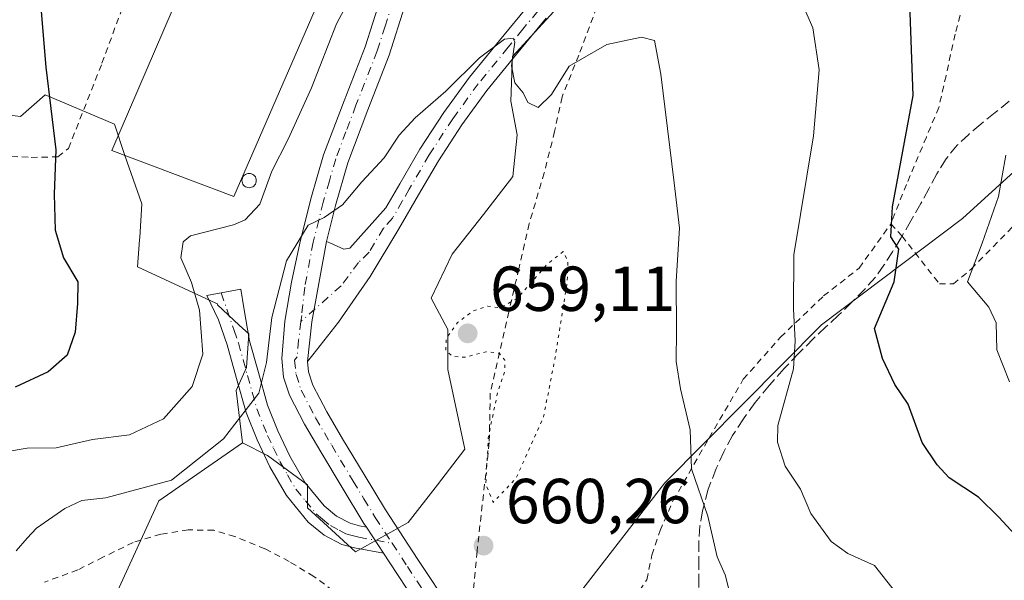
# Model space of a CAD drawing. Units: metres. Extents: x 589968 to 593404, y 4761403 to 4763770.
# Drawn here: x 592966 to 593122, y 4762758 to 4762846 of the extents above; entities that cross this region are included whole.
import ezdxf

# ---------------------------------------------------------------- set-up
doc = ezdxf.new("R2010")
doc.units = ezdxf.units.M
doc.header["$MEASUREMENT"] = 0
for name, pattern in [('DGN Style 2', [1.6480167562047852, 0.988810053722871, -0.6592067024819142]), ('DGN Style 3', [2.307223458686699, 1.648016756204785, -0.6592067024819142]), ('DGN Style 4', [2.6384748266838614, 1.318413404963828, -0.6592067024819142, 0.001648016756204785, -0.6592067024819142]), ('DGN Style 5', [1.1536117293433497, 0.4944050268614355, -0.6592067024819142])]:
    doc.linetypes.add(name, pattern=pattern)
for name, color, linetype, lineweight in [('Alambrada', 7, 'DGN Style 2', 0), ('Arbolado forestal CxS', 92, 'Continuous', 0), ('Camino Cxs', 7, 'Continuous', 0), ('Camino eje', 30, 'DGN Style 4', 13), ('Curva de nivel maestra', 30, 'Continuous', 30), ('Curva de nivel normal', 30, 'Continuous', 0), ('Curva de nivel normal depresión', 30, 'DGN Style 5', 0), ('Edificación industrial Cxs', 135, 'Continuous', 13), ('Pastizal CxS', 92, 'Continuous', 0), ('Pista no pavimentada Cxs', 111, 'Continuous', 0), ('Pista no pavimentada eje', 91, 'DGN Style 4', 0), ('Prado CxS', 92, 'Continuous', 0), ('Punto de cota en terreno', 7, 'Continuous', 0), ('Rótulo de punto de cota en terreno', 7, 'Continuous', 0), ('Senda', 7, 'DGN Style 3', 0), ('Silo Cxs', 1, 'Continuous', 0), ('Vegetación y arbolados urbanos CxS', 151, 'Continuous', 0)]:
    doc.layers.add(name, color=color, linetype=linetype, lineweight=lineweight)
doc.styles.add('Style-Arial', font='txt')

# ---------------------------------------------------------------- blocks, each defined once
blk = doc.blocks.new('5PATER')
at = {"layer": 'Vegetación y arbolados urbanos CxS', "linetype": 'Continuous', "lineweight": 0}
h = blk.add_hatch(color=51, dxfattribs=at)
edge = h.paths.add_edge_path()
edge.add_ellipse((0, 0), major_axis=(-0.1095731443231308, -0.1110710700762829), ratio=0.9994222409660322, start_angle=0, end_angle=360)
blk = doc.blocks.new('*U30')
at = {"layer": 'Camino Cxs', "color": 7, "linetype": 'Continuous', "lineweight": 0}
blk.add_polyline3d([(593049.3701, 4762846.690099999, 665.7170000000042), (593044.6801000005, 4762840.9901, 665.1907999999967), (593040.0201000003, 4762835.2601, 664.8594000000012), (593036.0601000005, 4762829.840100001, 664.2626000000018), (593032.3901000004, 4762824.210100001, 663.9560999999958), (593029.2701000003, 4762818.850099999, 664.2709999999934), (593026.1801000005, 4762813.4901, 664.0773000000045), (593021.6401000004, 4762805.970100001, 664.6407999999938), (593016.6601, 4762798.7501, 664.9055999999982), (593012.6001000004, 4762793.600099999, 664.1322999999975), (593011.7701000003, 4762792.5601, 664.2207000000053), (593012.4351000005, 4762798.8301, 664.8260000000009), (593014.7600999996, 4762811.4901, 667.7483000000066), (593015.2713000001, 4762811.2479, 667.0516000000061), (593016.4501, 4762810.720100001, 665.6101999999955), (593017.5100999996, 4762810.270099999, 664.5022999999928), (593018.4401000004, 4762810.4301, 664.4582999999984), (593024.1300999997, 4762816.800100001, 664.8769999999931), (593026.3101000005, 4762820.5701, 665.3372999999992), (593029.4700999996, 4762826.0001, 664.9263999999966), (593033.2401000002, 4762831.790100001, 664.9965999999986), (593037.3101000005, 4762837.360099999, 666.1227999999974), (593042.0301000001, 4762843.1601, 666.6111999999994), (593046.6901000004, 4762848.8301, 666.967499999999)], dxfattribs=at)

msp = doc.modelspace()

# ---------------------------------------------------------------- linework, layer by layer
at = {"layer": 'Alambrada', "color": 7, "linetype": 'DGN Style 2', "lineweight": 0}
for points in [[(592956.9101, 4762825.270099999, 688.8889999999956), (592968.2301000003, 4762824.7301, 691.1695000000036), (592972.4600999998, 4762824.8101, 686.8441000000021), (592974.1001000004, 4762826.130100001, 682.9382000000041), (592979.3901000004, 4762839.5701, 672.5485999999946), (592985.2701000003, 4762855.5101, 672.3304999999964), (592989.4901000002, 4762867.0101, 671.4759000000049), (592991.6201, 4762873.0001, 673.4951000000001), (592991.7401000002, 4762874.880100001, 675.3748999999953), (592989.2100999998, 4762876.130100001, 675.8157999999967), (592974.3701, 4762880.9901, 679.4340999999986), (592979.5000999998, 4762889.790100001, 690.3081999999995), (592971.9101, 4762891.1801, 689.1064999999944), (592954.6001000004, 4762890.7301, 683.6616000000067), (592939.2301000003, 4762889.7301, 695.2102000000014), (592926.9801000003, 4762887.200099999, 701.0663000000059), (592922.2100999998, 4762884.7301, 701.929099999994), (592917.7301000003, 4762881.4301, 703.559500000003), (592911.8201000001, 4762872.840100001, 694.838699999993)], [(593120.1201, 4762880.9101, 684.073000000004), (593120.7500999998, 4762880.3201, 685.091499999995), (593121.4600999998, 4762876.4301, 688.4688000000025), (593121.0301000001, 4762872.890100001, 688.4070000000065), (593119.8201000001, 4762868.100099999, 688.3803000000044), (593118.5201000003, 4762862.540100001, 686.8013999999966), (593116.7001, 4762855.0801, 681.468200000003), (593113.7801000001, 4762844.1501, 681.0329999999958), (593112.3601000002, 4762837.590100001, 684.4563999999956), (593111.2100999998, 4762832.590100001, 686.9229999999952), (593109.2600999996, 4762827.9301, 687.8338999999978), (593106.1300999997, 4762820.470100001, 688.664499999999), (593103.6601, 4762814.270099999, 682.7565000000031)], [(593103.6601, 4762814.270099999, 682.7565000000031), (593105.4200999998, 4762812.3301, 679.1306999999942), (593111.3000999996, 4762804.8101, 679.9510000000009), (593113.5301000001, 4762804.8201, 680.7173999999941), (593116.3000999996, 4762807.120100001, 681.7666999999929), (593123.1001000004, 4762814.0601, 684.8022000000057), (593132.2801000001, 4762824.050100001, 691.854800000001), (593141.7701000003, 4762832.4101, 694.9897000000057), (593156.1201, 4762842.9101, 696.8821000000025), (593171.0301000001, 4762852.300100001, 696.7424000000028), (593185.2301000003, 4762861.1801, 703.8592999999966), (593190.5100999996, 4762865.640100001, 703.1610999999976), (593195.8101000005, 4762870.670100001, 706.3861000000034)], [(593057.3501000004, 4762848.390100001, 665.8396000000066), (593054.5100999996, 4762840.860099999, 664.809500000003), (593051.8701, 4762834.2601, 663.9109000000026), (593050.6801000005, 4762828.800100001, 662.9110999999976), (593049.0701000001, 4762822.300100001, 661.6493999999948), (593046.6901000004, 4762814.300100001, 661.0191000000051), (593045.0500999996, 4762807.1601, 660.3438000000025), (593043.4801000003, 4762800.4001, 659.8730000000069), (593040.5500999996, 4762787.5701, 659.5862999999954), (593040.4001000002, 4762779.790100001, 660.0363000000071), (593038.4801000003, 4762762.6501, 660.3840999999958), (593037.6401000004, 4762753.520099999, 659.6864999999962)], [(593064.1201, 4762756.5001, 665.0310000000027), (593065.2301000003, 4762758.170100001, 664.8773999999976), (593066.0201000003, 4762762.0601, 664.511599999998), (593067.3000999996, 4762765.9101, 665.1309000000037), (593069.3701, 4762770.630100001, 665.4392999999982), (593075.0301000001, 4762780.5101, 666.9465999999958), (593080.4200999998, 4762789.7601, 669.9939000000013), (593086.2801000001, 4762796.4001, 671.1763999999966), (593093.0701000001, 4762802.890100001, 674.7651000000042), (593098.6700999998, 4762807.290100001, 679.8022000000057), (593103.6001000004, 4762814.140100001, 682.570000000007), (593103.6601, 4762814.270099999, 682.7565000000031)], [(593015.7801000001, 4762756.460100001, 664.382500000007), (593012.7801000001, 4762758.690099999, 664.898199999996), (593008.8901000004, 4762761.040100001, 663.6892999999982), (593005.0500999996, 4762763.050100001, 663.132500000007), (593000.3300999999, 4762764.970100001, 663.3266000000004), (592997.0000999998, 4762765.970100001, 663.909599999999), (592992.9801000003, 4762766.020099999, 666.9554000000062), (592988.6601, 4762765.360099999, 675.5954999999958), (592984.3000999996, 4762764.050100001, 675.6518000000069), (592979.5500999996, 4762761.710100001, 667.547200000001), (592975.5800999999, 4762759.710100001, 668.9612999999954), (592970.3201000001, 4762757.790100001, 679.0439999999944)]]:
    msp.add_polyline3d(points, dxfattribs=at)
at = {"layer": 'Arbolado forestal CxS', "color": 92, "linetype": 'Continuous', "lineweight": 0}
for points in [[(592955.3611000003, 4762832.760299999, 679.734700000001), (592957.7355000004, 4762832.2501, 679.2461999999941), (592966.5702999998, 4762831.168500001, 677.1490000000049), (592970.4574999996, 4762834.580499999, 675.8726000000024), (592981.3613, 4762829.956499999, 673.2764000000025), (592983.0119000003, 4762825.0001, 672.7170999999944), (592985.6536999998, 4762817.402100001, 670.9976000000024), (592985.3476999998, 4762812.102499999, 670.8784000000014), (592985.3256999999, 4762811.7213, 670.8764999999985), (592984.9943000004, 4762807.489700001, 670.8478000000032), (592997.3145000003, 4762801.731100001, 669.3821000000025), (592997.5401, 4762801.702099999, 669.3086999999941), (592997.5771000005, 4762801.513699999, 669.312300000005), (593001.0153000001, 4762798.304500001, 668.0997999999963), (593001.5515000002, 4762797.804099999, 667.8176999999996), (593002.5005000001, 4762796.918099999, 667.277700000006), (593002.1725000005, 4762791.634299999, 666.820000000007), (593000.5219000002, 4762788.001300001, 667.3083000000044), (593001.5088999998, 4762779.739900001, 665.2897999999988)], [(592957.7355000004, 4762832.2501, 679.2461999999941), (592966.5702999998, 4762831.168500001, 677.1490000000049), (592970.4574999996, 4762834.580499999, 675.8726000000024), (592981.3613, 4762829.956499999, 673.2764000000025), (592983.0119000003, 4762825.0001, 672.7170999999944), (592985.6536999998, 4762817.402100001, 670.9976000000024), (592985.3476999998, 4762812.102499999, 670.8784000000014), (592985.3256999999, 4762811.7213, 670.8764999999985), (592984.9943000004, 4762807.489700001, 670.8478000000032), (592997.3145000003, 4762801.731100001, 669.3821000000025), (592997.5401, 4762801.702099999, 669.3086999999941), (592997.5771000005, 4762801.513699999, 669.312300000005), (593001.0153000001, 4762798.304500001, 668.0997999999963), (593001.5515000002, 4762797.804099999, 667.8176999999996), (593002.5005000001, 4762796.918099999, 667.277700000006), (593002.1725000005, 4762791.634299999, 666.820000000007), (593000.5219000002, 4762788.001300001, 667.3083000000044), (593001.5088999998, 4762779.739900001, 665.2897999999988), (592988.3460999997, 4762770.5977, 665.0737999999983), (592978.6941000001, 4762749.4889, 663.1263000000035)], [(593001.5088999998, 4762779.739900001, 665.2897999999988), (592988.3460999997, 4762770.5977, 665.0737999999983), (592978.6941000001, 4762749.4889, 663.1263000000035), (592944.8013000004, 4762756.9783, 666.2691999999952), (592918.3022999996, 4762753.0933, 666.0418000000063), (592908.2030999997, 4762743.670700001, 666.391499999998), (592903.3054999998, 4762732.7937, 666.1208000000044), (592908.7399000004, 4762715.2531, 666.1967000000004), (592909.2865000004, 4762704.330499999, 666.6085000000021)]]:
    msp.add_polyline3d(points, dxfattribs=at)
at = {"layer": 'Camino Cxs', "color": 7, "linetype": 'Continuous', "lineweight": 0, "extrusion": (-0.8650491121139562, 0.04349760121210627, 0.4997979514960509), "elevation": -305482.2776177131, "flags": 128}
msp.add_lwpolyline([(-4786563.801945953, 177042.1395385996), (-4786570.097430619, 177042.8383847269), (-4786582.858217374, 177046.212311768)], dxfattribs=at)
at = {"layer": 'Camino Cxs', "color": 7, "linetype": 'Continuous', "lineweight": 0}
for points in [[(593014.7600999996, 4762811.4901, 667.7483000000066), (593015.2713000001, 4762811.2479, 667.0516000000061), (593016.4501, 4762810.720100001, 665.6101999999955), (593017.5100999996, 4762810.270099999, 664.5022999999928), (593018.4401000004, 4762810.4301, 664.4582999999984), (593024.1300999997, 4762816.800100001, 664.8769999999931), (593026.3101000005, 4762820.5701, 665.3372999999992), (593029.4700999996, 4762826.0001, 664.9263999999966), (593033.2401000002, 4762831.790100001, 664.9965999999986), (593037.3101000005, 4762837.360099999, 666.1227999999974), (593042.0301000001, 4762843.1601, 666.6111999999994), (593046.6901000004, 4762848.8301, 666.967499999999)], [(593049.3701, 4762846.690099999, 665.7170000000042), (593044.6801000005, 4762840.9901, 665.1907999999967), (593040.0201000003, 4762835.2601, 664.8594000000012), (593036.0601000005, 4762829.840100001, 664.2626000000018), (593032.3901000004, 4762824.210100001, 663.9560999999958), (593029.2701000003, 4762818.850099999, 664.2709999999934), (593026.1801000005, 4762813.4901, 664.0773000000045)], [(593026.1801000005, 4762813.4901, 664.0773000000045), (593021.6401000004, 4762805.970100001, 664.6407999999938), (593016.6601, 4762798.7501, 664.9055999999982), (593012.6001000004, 4762793.600099999, 664.1322999999975), (593011.7701000003, 4762792.5601, 664.2207000000053)]]:
    msp.add_polyline3d(points, dxfattribs=at)
at = {"layer": 'Camino eje', "color": 30, "linetype": 'DGN Style 4', "lineweight": 13}
msp.add_polyline3d([(593048.0301000001, 4762847.7601, 666.1763999999966), (593045.6851000005, 4762844.9101, 666.0176000000065), (593043.3551000003, 4762842.075099999, 665.646900000007), (593038.6651, 4762836.3101, 665.4030000000057), (593034.6501000002, 4762830.815099999, 664.5718999999954), (593030.9301000005, 4762825.1051, 664.4187999999995), (593027.7901, 4762819.710100001, 664.5078999999969), (593026.7001, 4762817.825099999, 664.3175000000047), (593025.1551000001, 4762815.145099999, 664.369200000001), (593023.7301000003, 4762813.550100001, 664.2308000000048), (593021.4600999998, 4762809.790100001, 664.3310999999958), (593019.8075000001, 4762808.1601, 664.4189000000042), (593017.0850999998, 4762804.5101, 664.6055000000051), (593010.7374999998, 4762798.871900001, 666.3831999999966)], dxfattribs=at)
at = {"layer": 'Curva de nivel maestra', "color": 30, "linetype": 'Continuous', "lineweight": 30, "elevation": 675, "flags": 128}
for points in [[(592968.9000000004, 4762858.420100001), (592970.54, 4762838.950099999), (592972.1399999997, 4762825.9101), (592971.8799999999, 4762818.9101), (592972.0099999999, 4762813.2401), (592973.3399999999, 4762808.9101), (592975.5899999999, 4762805.110099999), (592975.5499999998, 4762801.720100001), (592975.1799999997, 4762797.200099999), (592973.9000000004, 4762793.5601), (592970.9000000004, 4762790.920100001), (592965.7100000001, 4762788.540100001)], [(593126.4199999999, 4762761.8201), (593120.6500000004, 4762768.050100001), (593117.4500000002, 4762771.1801), (593112.8499999996, 4762774.2401), (593110.9400000004, 4762776.290100001), (593108.5999999996, 4762779.780099999), (593106.4000000004, 4762785.8301), (593104.2800000003, 4762788.940099999), (593102.3200000003, 4762793.040100001), (593101.0800000001, 4762797.780099999), (593104.1900000004, 4762805.140100001), (593104.9199999999, 4762810.2601), (593103.6600000003, 4762812.210100001), (593103.9000000004, 4762816.960100001), (593107.1600000003, 4762834.4901), (593106.5899999999, 4762850.440099999)]]:
    msp.add_lwpolyline(points, dxfattribs=at)
at = {"layer": 'Curva de nivel normal', "color": 30, "linetype": 'Continuous', "lineweight": 0, "flags": 128}
for points, elevation in [([(593087.6100000005, 4762853.82), (593091.3700000001, 4762845.119999999), (593092.3600000005, 4762838.529999999), (593091.4900000002, 4762828.100000001), (593088.3600000005, 4762809.350000001), (593088.2999999998, 4762800.83), (593088.5999999996, 4762795.800000001), (593088.2999999998, 4762791.41), (593085.8799999999, 4762782.460000001), (593085.8200000003, 4762779.850000001), (593087.0099999999, 4762776.07), (593089.4100000003, 4762772.430000001), (593091.04, 4762768.609999999), (593094.2699999996, 4762764.199999999), (593096.8700000001, 4762762.300000001), (593101.1100000005, 4762760.390000001), (593104.4000000004, 4762756.210000001)], 670), ([(592961.04, 4762777.800000001), (592967.6299999999, 4762778.880000001), (592972.1699999999, 4762778.939999999), (592977.9000000004, 4762780.289999999), (592983.7400000002, 4762780.980000001), (592989.0599999996, 4762783.539999999), (592993.5800000001, 4762788.609999999), (592995.2599999999, 4762793.689999999), (592994.7300000006, 4762800.630000001), (592993.4699999997, 4762805.01), (592991.8399999999, 4762808.91), (592992.1699999999, 4762811.42), (592993.3399999999, 4762812.380000001), (593000.0999999996, 4762814.109999999), (593001.9400000004, 4762814.91), (593004.2699999996, 4762817.380000001), (593006.1600000003, 4762822.58), (593008.7400000002, 4762827.58), (593012.4199999999, 4762835.680000001), (593016.3099999996, 4762845.800000001), (593018.3099999996, 4762849.560000001)], 670), ([(593078.2300000006, 4762756.25), (593077.5700000003, 4762758.92), (593076.2999999998, 4762761.76), (593074.8200000003, 4762768.210000001), (593072.2400000002, 4762775.640000001), (593072.04, 4762781.77), (593070.5199999996, 4762788.24), (593069.8200000003, 4762792.57), (593069.9199999999, 4762797.5), (593069.8399999999, 4762805.24), (593070.3700000001, 4762813.58), (593069.5199999996, 4762820.720000001), (593067.4199999999, 4762837.869999999), (593066.4100000003, 4762843.130000001), (593064.4000000004, 4762843.65), (593058.9299999997, 4762842.5), (593053, 4762839.109999999), (593050.1900000004, 4762834.630000001), (593048.0800000001, 4762832.58), (593046.4699999997, 4762833.390000001), (593045.75, 4762834.91), (593044.4299999997, 4762836.480000001), (593043.9000000004, 4762839.140000001), (593044.4199999999, 4762842.91), (593044.1900000004, 4762843.5), (593042.8099999996, 4762843.380000001), (593038.8399999999, 4762840.41), (593033.5700000003, 4762835.189999999), (593028.75, 4762830.960000001), (593026.2000000002, 4762828.210000001), (593023.8600000005, 4762824.640000001), (593020.3499999996, 4762820.859999999), (593017.2599999999, 4762817.24), (593014.3799999999, 4762815.27), (593011.8700000001, 4762814.07), (593008.4600000001, 4762808.439999999), (593006.1299999999, 4762799.5), (593005.2999999998, 4762792.41), (593004.0999999996, 4762787.560000001), (593002.0899999999, 4762784.99), (592998.5499999998, 4762780.350000001), (592990.3600000005, 4762773.869999999), (592980.0199999996, 4762771.050000001), (592976.2000000002, 4762770.67), (592973.5300000003, 4762769.4), (592969.0800000001, 4762766.32), (592967.6100000005, 4762764.730000001), (592965.8899999997, 4762762.710000001)], 665), ([(593122.3600000005, 4762789.369999999), (593120.3600000005, 4762794.41), (593120.25, 4762798.65), (593119.0800000001, 4762801.140000001), (593115.7300000006, 4762805.100000001), (593118.0499999998, 4762811.210000001), (593120.6299999999, 4762818.58), (593121.75, 4762825.100000001)], 680)]:
    msp.add_lwpolyline(points, dxfattribs=dict(at, elevation=elevation))
at = {"layer": 'Curva de nivel normal depresión', "color": 30, "linetype": 'DGN Style 5', "lineweight": 0, "elevation": 660, "flags": 128}
msp.add_lwpolyline([(593052.0599999996, 4762809.9), (593049.5199999996, 4762807.880000001), (593044.8600000005, 4762802.539999999), (593042.1900000004, 4762801.02), (593040.1500000004, 4762801.279999999), (593037.8799999999, 4762800.52), (593035.4199999999, 4762798.720000001), (593033.6100000005, 4762796.15), (593033.5499999998, 4762794.279999999), (593034.6500000004, 4762793.380000001), (593036.5899999999, 4762793.230000001), (593039.8600000005, 4762794.08), (593041.9800000006, 4762793.880000001), (593042.8399999999, 4762792.76), (593042.8300000001, 4762790.92), (593041.7800000003, 4762787.92), (593040.2800000003, 4762780.83), (593039.8499999996, 4762773.279999999), (593041.0099999999, 4762770.359999999), (593044.6600000003, 4762774.199999999), (593048.9500000002, 4762783.84), (593050.75, 4762792.980000001), (593052.6699999999, 4762804.91), (593052.79, 4762808.369999999), (593052.0599999996, 4762809.9)], dxfattribs=at)
at = {"layer": 'Edificación industrial Cxs', "color": 135, "linetype": 'Continuous', "lineweight": 13}
msp.add_polyline3d([(593016.4801000003, 4762856.1801, 673.0512000000017), (593000.1401000004, 4762818.550100001, 674.3141000000032), (592980.9401000004, 4762825.8101, 676.7195000000065), (592997.3101000005, 4762863.9001, 673.5470000000059), (593016.4801000003, 4762856.1801, 673.0512000000017)], dxfattribs=at)
msp.add_3dface([(593016.4801000003, 4762856.1801, 676.7195000000065), (593000.1401000004, 4762818.550100001, 676.7195000000065), (592980.9401000004, 4762825.8101, 676.7195000000065), (592997.3101000005, 4762863.9001, 676.7195000000065)], dxfattribs=at)
at = {"layer": 'Pastizal CxS', "color": 92, "linetype": 'Continuous', "lineweight": 0}
for points in [[(593052.4848999997, 4762753.248299999, 661.2914000000019), (593068.0427000001, 4762773.431100001, 663.5852000000014), (593092.7178999997, 4762798.340100001, 670.624299999996), (593114.9380999999, 4762815.0955, 677.9416999999958), (593149.2412999999, 4762846.2785, 688.3332999999984), (593164.8331000004, 4762852.515900001, 693.1689999999944), (593188.2216999996, 4762875.9023, 698.4517000000051), (593245.5393000003, 4762893.0637, 706.9603000000062), (593260.0691000001, 4762901.9517, 707.5458999999975), (593283.0157000005, 4762906.137499999, 710.1438000000054), (593315.2030999997, 4762913.405300001, 714.5939999999973), (593348.4285000004, 4762926.902899999, 716.5121000000072), (593374.2024999997, 4762937.212099999, 718.4389999999986), (593377.1879000004, 4762718.9189, 709.3834999999963)], [(593260.0691000001, 4762901.9517, 707.5458999999975), (593245.5393000003, 4762893.0637, 706.9603000000062), (593188.2216999996, 4762875.9023, 698.4517000000051), (593164.8331000004, 4762852.515900001, 693.1689999999944), (593149.2412999999, 4762846.2785, 688.3332999999984), (593114.9380999999, 4762815.0955, 677.9416999999958), (593092.7178999997, 4762798.340100001, 670.624299999996), (593068.0427000001, 4762773.431100001, 663.5852000000014), (593052.4848999997, 4762753.248299999, 661.2914000000019)], [(593052.2911, 4762849.6787, 666.2531000000017), (593044.0543000001, 4762840.6227, 665.1757999999973), (593044.0103000002, 4762839.424500001, 664.9526000000042), (593043.7960999999, 4762833.589500001, 664.277900000001), (593044.7874999996, 4762828.3015, 663.6484000000055), (593044.1278999997, 4762821.694700001, 662.6385000000009), (593039.5034999996, 4762815.7477, 663.0576000000001), (593034.5475000005, 4762809.472300001, 663.4375), (593031.2421000004, 4762802.533700001, 663.8987999999954), (593033.8838999998, 4762797.581900001, 661.9703000000009), (593033.8838999998, 4762791.3029, 660.6704999999929), (593036.5296999998, 4762778.748500001, 659.880799999999), (593032.2329000002, 4762773.132900001, 661.249800000005), (593027.6085000001, 4762767.1895, 661.1778000000049), (593019.3507000003, 4762762.560900001, 661.3733999999968), (593011.7528999997, 4762769.4999, 662.6061999999947), (593011.7528999997, 4762773.132900001, 662.8585000000021), (593005.4738999996, 4762777.757300001, 664.1373000000021), (593001.5088999998, 4762779.739900001, 665.2897999999988), (593000.5219000002, 4762788.001300001, 667.3083000000044), (593002.1725000005, 4762791.634299999, 666.820000000007), (593002.5005000001, 4762796.918099999, 667.277700000006), (593001.5515000002, 4762797.804099999, 667.8176999999996), (593001.0153000001, 4762798.304500001, 668.0997999999963), (592997.5771000005, 4762801.513699999, 669.312300000005), (592997.5401, 4762801.702099999, 669.3086999999941), (592997.3145000003, 4762801.731100001, 669.3821000000025), (592984.9943000004, 4762807.489700001, 670.8478000000032), (592985.3256999999, 4762811.7213, 670.8764999999985), (592985.3476999998, 4762812.102499999, 670.8784000000014), (592985.6536999998, 4762817.402100001, 670.9976000000024), (592983.0119000003, 4762825.0001, 672.7170999999944), (592981.3613, 4762829.956499999, 673.2764000000025), (592970.4574999996, 4762834.580499999, 675.8726000000024), (592966.5702999998, 4762831.168500001, 677.1490000000049), (592957.7355000004, 4762832.2501, 679.2461999999941)], [(593001.5088999998, 4762779.739900001, 665.2897999999988), (593005.4738999996, 4762777.757300001, 664.1373000000021), (593011.7528999997, 4762773.132900001, 662.8585000000021), (593011.7528999997, 4762769.4999, 662.6061999999947), (593019.3507000003, 4762762.560900001, 661.3733999999968), (593027.6085000001, 4762767.1895, 661.1778000000049), (593032.2329000002, 4762773.132900001, 661.249800000005), (593036.5296999998, 4762778.748500001, 659.880799999999), (593033.8838999998, 4762791.3029, 660.6704999999929), (593033.8838999998, 4762797.581900001, 661.9703000000009), (593031.2421000004, 4762802.533700001, 663.8987999999954), (593034.5475000005, 4762809.472300001, 663.4375), (593039.5034999996, 4762815.7477, 663.0576000000001), (593044.1278999997, 4762821.694700001, 662.6385000000009), (593044.7874999996, 4762828.3015, 663.6484000000055), (593043.7960999999, 4762833.589500001, 664.277900000001), (593044.0103000002, 4762839.424500001, 664.9526000000042), (593044.0543000001, 4762840.6227, 665.1757999999973), (593052.2911, 4762849.6787, 666.2531000000017)], [(592955.3611000003, 4762832.760299999, 679.734700000001), (592957.7355000004, 4762832.2501, 679.2461999999941), (592966.5702999998, 4762831.168500001, 677.1490000000049), (592970.4574999996, 4762834.580499999, 675.8726000000024), (592981.3613, 4762829.956499999, 673.2764000000025), (592983.0119000003, 4762825.0001, 672.7170999999944), (592985.6536999998, 4762817.402100001, 670.9976000000024), (592985.3476999998, 4762812.102499999, 670.8784000000014), (592985.3256999999, 4762811.7213, 670.8764999999985), (592984.9943000004, 4762807.489700001, 670.8478000000032), (592997.3145000003, 4762801.731100001, 669.3821000000025), (592997.5401, 4762801.702099999, 669.3086999999941), (592997.5771000005, 4762801.513699999, 669.312300000005), (593001.0153000001, 4762798.304500001, 668.0997999999963), (593001.5515000002, 4762797.804099999, 667.8176999999996), (593002.5005000001, 4762796.918099999, 667.277700000006), (593002.1725000005, 4762791.634299999, 666.820000000007), (593000.5219000002, 4762788.001300001, 667.3083000000044), (593001.5088999998, 4762779.739900001, 665.2897999999988)]]:
    msp.add_polyline3d(points, dxfattribs=at)
at = {"layer": 'Pista no pavimentada Cxs', "color": 111, "linetype": 'Continuous', "lineweight": 0, "extrusion": (-0.8650491121139562, 0.04349760121210627, 0.4997979514960509), "elevation": -305482.2776177131, "flags": 128}
msp.add_lwpolyline([(-4786563.801945953, 177042.1395385996), (-4786570.097430619, 177042.8383847269), (-4786582.858217374, 177046.212311768)], dxfattribs=at)
at = {"layer": 'Pista no pavimentada Cxs', "color": 111, "linetype": 'Continuous', "lineweight": 0, "extrusion": (0.02332848040305235, -0.0356339178202686, 0.9990925912561173), "elevation": -155220.5242362716, "flags": 128}
msp.add_lwpolyline([(3104875.153097953, 3656675.488727201), (3104875.153097953, 3656670.572196645)], dxfattribs=at)
msp.add_lwpolyline([(3104875.153097953, 3656675.488727201), (3104875.153097953, 3656670.572196645)], dxfattribs=at)
at = {"layer": 'Pista no pavimentada Cxs', "color": 111, "linetype": 'Continuous', "lineweight": 0}
for points in [[(593031.0401, 4762751.280300001, 660.4829999999929), (593025.8300999999, 4762759.1599, 661.4228000000003), (593023.7406000001, 4762762.350400001, 661.6156000000046), (593021.0500999996, 4762766.460100001, 661.8249999999971), (593020.6601, 4762767.050100001, 661.671100000007), (593017.2401000002, 4762772.690099999, 661.9131999999954), (593013.8601000002, 4762778.350099999, 662.8690999999963), (593011.2901, 4762782.710100001, 663.4388000000035), (593008.9200999998, 4762787.2601, 664.403999999995), (593008.0100999996, 4762790.0801, 664.9633000000031), (593007.7100999998, 4762793.020099999, 665.6089000000065), (593008.2100999998, 4762798.9101, 668.7152999999962), (593009.2500999998, 4762805.0801, 670.793399999995), (593010.5601000005, 4762811.210100001, 673.0181000000011), (593012.3101000005, 4762818.210100001, 673.2997999999934), (593014.3101000005, 4762825.120100001, 672.168399999995), (593017.5401, 4762833.6601, 668.7455999999949), (593020.8701, 4762842.170100001, 669.2474999999977), (593023.2701000003, 4762849.7501, 672.162599999996)], [(593021.0500999996, 4762766.460100001, 661.8249999999971), (593020.6601, 4762767.050100001, 661.671100000007), (593017.2401000002, 4762772.690099999, 661.9131999999954), (593013.8601000002, 4762778.350099999, 662.8690999999963), (593011.2901, 4762782.710100001, 663.4388000000035), (593008.9200999998, 4762787.2601, 664.403999999995), (593008.0100999996, 4762790.0801, 664.9633000000031), (593007.7100999998, 4762793.020099999, 665.6089000000065), (593008.2100999998, 4762798.9101, 668.7152999999962), (593009.2500999998, 4762805.0801, 670.793399999995), (593010.5601000005, 4762811.210100001, 673.0181000000011), (593012.3101000005, 4762818.210100001, 673.2997999999934), (593014.3101000005, 4762825.120100001, 672.168399999995), (593017.5401, 4762833.6601, 668.7455999999949), (593020.8701, 4762842.170100001, 669.2474999999977), (593023.2701000003, 4762849.7501, 672.162599999996)], [(593027.1101000002, 4762848.620100001, 674.840200000006), (593024.6401000004, 4762840.840100001, 668.1165000000037), (593021.2701000003, 4762832.220100001, 667.0483999999997), (593018.1101000002, 4762823.850099999, 666.9284999999945), (593016.1700999998, 4762817.170100001, 667.4478999999993), (593014.7600999996, 4762811.4901, 667.7483000000066), (593012.4351000005, 4762798.8301, 664.8260000000009), (593011.7701000003, 4762792.5601, 664.2207000000053), (593011.9401000004, 4762790.9101, 663.9992000000057), (593012.6201, 4762788.8101, 663.6570000000065), (593014.7901, 4762784.6501, 663.4520000000048), (593017.3000999996, 4762780.390100001, 662.8142999999982), (593020.6700999998, 4762774.7501, 662.152900000001), (593024.0401, 4762769.190099999, 661.444399999993), (593029.1700999998, 4762761.360099999, 660.6913999999961), (593034.4501, 4762753.380100001, 659.743100000007)], [(593027.1101000002, 4762848.620100001, 674.840200000006), (593024.6401000004, 4762840.840100001, 668.1165000000037), (593021.2701000003, 4762832.220100001, 667.0483999999997), (593018.1101000002, 4762823.850099999, 666.9284999999945), (593016.1700999998, 4762817.170100001, 667.4478999999993), (593014.7600999996, 4762811.4901, 667.7483000000066)], [(593023.7406000001, 4762762.350400001, 661.6156000000046), (593019.1700999998, 4762763.1801, 664.9078000000009), (593017.1700999998, 4762763.7401, 665.8383000000031), (593014.3800999997, 4762765.200099999, 664.3638000000064), (593011.8800999997, 4762767.2601, 663.1324000000022), (593008.4501, 4762771.420100001, 663.9572999999946), (593005.8400999998, 4762775.970100001, 665.2296999999963), (593003.8201000001, 4762780.200099999, 667.8680000000022), (593002.1001000004, 4762784.540100001, 670.813599999994), (593000.6001000004, 4762789.870100001, 676.7005999999965), (592999.1201, 4762795.200099999, 680.0074000000022), (592997.7500999998, 4762799.130100001, 678.3966999999975), (592995.9200999998, 4762802.940099999, 674.2127000000038), (593001.2493000003, 4762803.9647, 671.7630999999965), (593001.7401000002, 4762801.020099999, 673.1775000000052), (593002.6501000002, 4762795.8101, 675.2513000000035), (593004.0401, 4762790.8201, 671.5051999999996), (593005.4801000003, 4762785.690099999, 666.9885000000068), (593007.0900999998, 4762781.630100001, 664.7078000000038), (593009.0100999996, 4762777.620100001, 663.670100000003), (593011.3901000004, 4762773.450099999, 663.0323999999965), (593014.4101, 4762769.800100001, 662.4119999999966), (593016.3601000002, 4762768.1801, 662.0969000000041), (593018.4901000002, 4762767.0701, 662.1251000000047), (593019.9700999996, 4762766.6601, 662.0568000000058), (593021.0500999996, 4762766.460100001, 661.8249999999971)], [(593011.7701000003, 4762792.5601, 664.2207000000053), (593011.9401000004, 4762790.9101, 663.9992000000057), (593012.6201, 4762788.8101, 663.6570000000065), (593014.7901, 4762784.6501, 663.4520000000048), (593017.3000999996, 4762780.390100001, 662.8142999999982), (593020.6700999998, 4762774.7501, 662.152900000001), (593024.0401, 4762769.190099999, 661.444399999993), (593029.1700999998, 4762761.360099999, 660.6913999999961), (593034.4501, 4762753.380100001, 659.743100000007), (593039.5601000005, 4762744.5101, 660.3135000000038), (593044.2100999998, 4762735.280099999, 661.6634999999952), (593045.8201000001, 4762731.290100001, 665.2115000000049), (593046.1401000004, 4762730.100099999, 665.4192000000039)], [(593031.0401, 4762751.280300001, 660.4829999999929), (593025.8300999999, 4762759.1599, 661.4228000000003), (593023.7406000001, 4762762.350400001, 661.6156000000046)]]:
    msp.add_polyline3d(points, dxfattribs=at)
msp.add_polyline3d([(593021.0500999996, 4762766.460100001, 661.8249999999971), (593023.7406000001, 4762762.350400001, 661.6156000000046), (593019.1700999998, 4762763.1801, 664.9078000000009), (593017.1700999998, 4762763.7401, 665.8383000000031), (593014.3800999997, 4762765.200099999, 664.3638000000064), (593011.8800999997, 4762767.2601, 663.1324000000022), (593008.4501, 4762771.420100001, 663.9572999999946), (593005.8400999998, 4762775.970100001, 665.2296999999963), (593003.8201000001, 4762780.200099999, 667.8680000000022), (593002.1001000004, 4762784.540100001, 670.813599999994), (593000.6001000004, 4762789.870100001, 676.7005999999965), (592999.1201, 4762795.200099999, 680.0074000000022), (592997.7500999998, 4762799.130100001, 678.3966999999975), (592995.9200999998, 4762802.940099999, 674.2127000000038), (593001.2493000003, 4762803.9647, 671.7630999999965), (593001.7401000002, 4762801.020099999, 673.1775000000052), (593002.6501000002, 4762795.8101, 675.2513000000035), (593004.0401, 4762790.8201, 671.5051999999996), (593005.4801000003, 4762785.690099999, 666.9885000000068), (593007.0900999998, 4762781.630100001, 664.7078000000038), (593009.0100999996, 4762777.620100001, 663.670100000003), (593011.3901000004, 4762773.450099999, 663.0323999999965), (593014.4101, 4762769.800100001, 662.4119999999966), (593016.3601000002, 4762768.1801, 662.0969000000041), (593018.4901000002, 4762767.0701, 662.1251000000047), (593019.9700999996, 4762766.6601, 662.0568000000058)], close=True, dxfattribs=at)
at = {"layer": 'Pista no pavimentada eje', "color": 91, "linetype": 'DGN Style 4', "lineweight": 0}
for points in [[(593025.1901000004, 4762849.1851, 673.4410999999964), (593023.9901000002, 4762845.395099999, 670.3784000000014), (593022.7550999997, 4762841.505100001, 667.886799999993), (593019.4051000001, 4762832.940099999, 667.9137000000047), (593017.8251, 4762828.755100001, 667.407600000006), (593016.2100999998, 4762824.485099999, 668.9811000000045), (593015.2100999998, 4762821.030099999, 670.0917000000045), (593014.2401000002, 4762817.690099999, 670.3405999999959), (593013.5351, 4762814.850099999, 670.5427999999956), (593012.6601, 4762811.350099999, 670.0516000000061), (593011.3283000002, 4762804.2553, 667.679999999993), (593010.8519000001, 4762799.8103, 666.7002999999969), (593010.7374999998, 4762798.871900001, 666.3831999999966)], [(592998.1869000001, 4762803.3759, 672.351800000004), (593000.2001, 4762797.470100001, 678.036500000002), (593000.8850999996, 4762795.505100001, 677.6331999999966), (593001.6250999998, 4762792.840100001, 677.1592999999993), (593002.3201000001, 4762790.345100001, 674.1535000000003), (593003.7901, 4762785.1151, 668.8027000000002), (593005.4550999999, 4762780.915100001, 666.2897999999988), (593006.4151, 4762778.9101, 665.1486000000004), (593007.4250999996, 4762776.795100001, 664.0663999999961), (593008.6151000002, 4762774.710100001, 663.8720999999932), (593009.9200999998, 4762772.4351, 663.511799999993), (593011.4301000005, 4762770.610099999, 663.0154999999941), (593013.1451000003, 4762768.530099999, 662.6983999999939), (593014.1201, 4762767.720100001, 662.5470999999961), (593015.3701, 4762766.690099999, 663.025999999998), (593016.7651000004, 4762765.960100001, 663.5705000000017), (593017.8300999999, 4762765.405099999, 663.9324999999953), (593018.8300999999, 4762765.1251, 663.6389000000054), (593019.8400999998, 4762764.870100001, 663.2195999999967), (593025.1086999997, 4762763.910300001, 661.2376999999979)], [(593010.7374999998, 4762798.871900001, 666.3831999999966), (593010.3749000002, 4762795.900900001, 665.5626000000047), (593010.1551000001, 4762793.3101, 664.9039000000049), (593009.7401000002, 4762792.790100001, 664.8712999999989), (593009.9751000004, 4762790.495100001, 664.4842000000062), (593010.7701000003, 4762788.0351, 664.0041999999958), (593013.0401, 4762783.6801, 663.235400000005), (593015.5800999999, 4762779.370100001, 662.7828000000009), (593018.9550999999, 4762773.720100001, 661.9949999999953), (593020.6401000004, 4762770.940099999, 661.7651999999945), (593022.4474999999, 4762767.9725, 661.2844000000041), (593025.1086999997, 4762763.910300001, 661.2376999999979)], [(593025.1086999997, 4762763.910300001, 661.2376999999979), (593027.5000999998, 4762760.2601, 660.8433999999979), (593032.7451, 4762752.3301, 659.751900000003), (593035.3000999996, 4762747.895099999, 659.9296000000032), (593037.8000999996, 4762743.5601, 660.0804999999964), (593042.3850999996, 4762734.4551, 661.3779000000068), (593043.9200999998, 4762730.6501, 664.4964999999938), (593044.0676999995, 4762729.299100001, 665.0522999999957), (593045.1697000006, 4762724.1647, 660.8874000000069)]]:
    msp.add_polyline3d(points, dxfattribs=at)
at = {"layer": 'Prado CxS', "color": 92, "linetype": 'Continuous', "lineweight": 0}
for points in [[(593249.1637000004, 4763062.116699999, 687.0895000000019), (593254.9086999996, 4763056.945499999, 688.0828000000038), (593268.6964999996, 4763054.647700001, 689.9018999999971), (593293.9757000003, 4763051.774700001, 692.6236999999965), (593297.4227, 4763045.455700001, 692.2890000000043), (593247.4382999997, 4762992.6009, 691.1465999999928), (593223.8838999998, 4762985.705700001, 689.5363999999972), (593218.7131000003, 4762981.684699999, 689.6768000000011), (593220.4360999997, 4762974.789899999, 691.4541000000027), (593228.4798999997, 4762966.7477, 693.3122000000003), (593235.9484999999, 4762961.576099999, 693.9334999999992), (593241.1102999998, 4762937.5963, 698.7547999999952), (593246.8557000002, 4762929.547499999, 700.6938999999985), (593251.4512999998, 4762927.2489, 701.6923999999999), (593260.0691000001, 4762901.9517, 707.5458999999975), (593245.5393000003, 4762893.0637, 706.9603000000062), (593188.2216999996, 4762875.9023, 698.4517000000051), (593164.8331000004, 4762852.515900001, 693.1689999999944), (593149.2412999999, 4762846.2785, 688.3332999999984), (593114.9380999999, 4762815.0955, 677.9416999999958), (593092.7178999997, 4762798.340100001, 670.624299999996), (593068.0427000001, 4762773.431100001, 663.5852000000014), (593052.4848999997, 4762753.248299999, 661.2914000000019)], [(593260.0691000001, 4762901.9517, 707.5458999999975), (593245.5393000003, 4762893.0637, 706.9603000000062), (593188.2216999996, 4762875.9023, 698.4517000000051), (593164.8331000004, 4762852.515900001, 693.1689999999944), (593149.2412999999, 4762846.2785, 688.3332999999984), (593114.9380999999, 4762815.0955, 677.9416999999958), (593092.7178999997, 4762798.340100001, 670.624299999996), (593068.0427000001, 4762773.431100001, 663.5852000000014), (593052.4848999997, 4762753.248299999, 661.2914000000019)], [(592978.6941000001, 4762749.4889, 663.1263000000035), (592988.3460999997, 4762770.5977, 665.0737999999983), (593001.5088999998, 4762779.739900001, 665.2897999999988), (593005.4738999996, 4762777.757300001, 664.1373000000021), (593011.7528999997, 4762773.132900001, 662.8585000000021), (593011.7528999997, 4762769.4999, 662.6061999999947), (593019.3507000003, 4762762.560900001, 661.3733999999968), (593027.6085000001, 4762767.1895, 661.1778000000049), (593032.2329000002, 4762773.132900001, 661.249800000005), (593036.5296999998, 4762778.748500001, 659.880799999999), (593033.8838999998, 4762791.3029, 660.6704999999929), (593033.8838999998, 4762797.581900001, 661.9703000000009), (593031.2421000004, 4762802.533700001, 663.8987999999954), (593034.5475000005, 4762809.472300001, 663.4375), (593039.5034999996, 4762815.7477, 663.0576000000001), (593044.1278999997, 4762821.694700001, 662.6385000000009), (593044.7874999996, 4762828.3015, 663.6484000000055), (593043.7960999999, 4762833.589500001, 664.277900000001), (593044.0103000002, 4762839.424500001, 664.9526000000042), (593044.0543000001, 4762840.6227, 665.1757999999973), (593052.2911, 4762849.6787, 666.2531000000017)], [(593001.5088999998, 4762779.739900001, 665.2897999999988), (593005.4738999996, 4762777.757300001, 664.1373000000021), (593011.7528999997, 4762773.132900001, 662.8585000000021), (593011.7528999997, 4762769.4999, 662.6061999999947), (593019.3507000003, 4762762.560900001, 661.3733999999968), (593027.6085000001, 4762767.1895, 661.1778000000049), (593032.2329000002, 4762773.132900001, 661.249800000005), (593036.5296999998, 4762778.748500001, 659.880799999999), (593033.8838999998, 4762791.3029, 660.6704999999929), (593033.8838999998, 4762797.581900001, 661.9703000000009), (593031.2421000004, 4762802.533700001, 663.8987999999954), (593034.5475000005, 4762809.472300001, 663.4375), (593039.5034999996, 4762815.7477, 663.0576000000001), (593044.1278999997, 4762821.694700001, 662.6385000000009), (593044.7874999996, 4762828.3015, 663.6484000000055), (593043.7960999999, 4762833.589500001, 664.277900000001), (593044.0103000002, 4762839.424500001, 664.9526000000042), (593044.0543000001, 4762840.6227, 665.1757999999973), (593052.2911, 4762849.6787, 666.2531000000017)], [(593001.5088999998, 4762779.739900001, 665.2897999999988), (592988.3460999997, 4762770.5977, 665.0737999999983), (592978.6941000001, 4762749.4889, 663.1263000000035), (592944.8013000004, 4762756.9783, 666.2691999999952), (592918.3022999996, 4762753.0933, 666.0418000000063), (592908.2030999997, 4762743.670700001, 666.391499999998), (592903.3054999998, 4762732.7937, 666.1208000000044), (592908.7399000004, 4762715.2531, 666.1967000000004), (592909.2865000004, 4762704.330499999, 666.6085000000021)]]:
    msp.add_polyline3d(points, dxfattribs=at)
at = {"layer": 'Senda', "color": 7, "linetype": 'DGN Style 3', "lineweight": 0}
msp.add_polyline3d([(593122.3000999996, 4762833.610099999, 680.4661999999954), (593120.0900999998, 4762831.780099999, 681.2421999999933), (593117.8201000001, 4762829.9801, 680.9334999999992), (593115.9200999998, 4762828.350099999, 680.7820999999967), (593114.1201, 4762826.6501, 681.0130999999965), (593112.3800999997, 4762824.5001, 681.0135000000009), (593110.8901000004, 4762822.130100001, 682.7626000000018), (593109.6401000004, 4762819.780099999, 683.7681000000011), (593108.3901000004, 4762817.440099999, 683.8604999999952), (593106.8300999999, 4762814.7301, 681.7041999999929), (593105.2401000002, 4762812.0101, 679.1171999999933), (593103.9301000005, 4762809.860099999, 678.5378999999957), (593102.5800999999, 4762807.7401, 677.0535999999993), (593101.1901000004, 4762805.8101, 677.2013000000006), (593099.6201, 4762804.030099999, 676.6119999999937), (593097.5401, 4762801.9101, 675.0123000000021), (593095.4200999998, 4762799.840100001, 674.3108000000066), (593093.4401000004, 4762798.0101, 673.4003999999986), (593091.4600999998, 4762796.170100001, 672.531799999997), (593089.1601, 4762793.860099999, 671.6052999999956), (593086.8701, 4762791.450099999, 671.0709000000061), (593084.5401, 4762788.8201, 671.1965000000055), (593082.3101000005, 4762786.090100001, 670.6298999999999), (593080.4401000004, 4762783.550100001, 669.4375), (593078.7401000002, 4762780.890100001, 668.4465000000055), (593077.3501000004, 4762778.340100001, 667.3638999999966), (593076.1401000004, 4762775.6801, 666.8920999999973), (593074.8901000004, 4762772.420100001, 666.7020000000048), (593073.9801000003, 4762769.050100001, 665.8963999999978), (593073.5900999998, 4762766.640100001, 665.4216000000015), (593073.4301000005, 4762764.210100001, 665.1214000000036), (593073.4200999998, 4762761.4001, 665.281799999997), (593073.4200999998, 4762758.590100001, 666.1970000000001), (593073.4101, 4762756.360099999, 667.8934000000008)], dxfattribs=at)
at = {"layer": 'Silo Cxs', "color": 1, "linetype": 'Continuous', "lineweight": 0, "elevation": 675.8092000000031, "flags": 128}
msp.add_lwpolyline([(593002.7703, 4762819.969599999), (593002.5745999999, 4762819.952500001), (593002.3788000002, 4762819.969599999), (593002.1891000001, 4762820.020400001), (593002.0109999999, 4762820.103499999), (593001.8499999996, 4762820.216200001), (593001.7111000001, 4762820.3551), (593001.5983999996, 4762820.516100001), (593001.5153999999, 4762820.6941), (593001.4644999999, 4762820.8839), (593001.4474, 4762821.079600001), (593001.4644999999, 4762821.275400001), (593001.5153999999, 4762821.4652), (593001.5983999996, 4762821.643200001), (593001.7111000001, 4762821.804199999), (593001.8501000004, 4762821.9431), (593002.0109999999, 4762822.0558), (593002.1891000001, 4762822.138800001), (593002.3788999999, 4762822.1897), (593002.5745999999, 4762822.206800001), (593002.7703, 4762822.1897), (593002.9600999998, 4762822.138800001), (593003.1381999999, 4762822.0558), (593003.2991000004, 4762821.9431), (593003.4380999999, 4762821.804199999), (593003.5508000003, 4762821.643200001), (593003.6338000001, 4762821.465100001), (593003.6846000003, 4762821.2753), (593003.7017999999, 4762821.079600001), (593003.6846000003, 4762820.8839), (593003.6338000001, 4762820.6941), (593003.5506999996, 4762820.516000001), (593003.4380000001, 4762820.3551), (593003.2991000004, 4762820.216200001), (593003.1381999999, 4762820.103499999), (593002.9600999998, 4762820.020400001)], close=True, dxfattribs=at)
at = {"layer": 'Silo Cxs', "color": 1, "linetype": 'Continuous', "lineweight": 0}
msp.add_polyline3d([(593002.7703, 4762819.969599999, 675.2494000000006), (593002.5745999999, 4762819.952500001, 675.1202000000048), (593002.3788000002, 4762819.969599999, 675.0546999999933), (593002.1891000001, 4762820.020400001, 675.0314000000071), (593002.0109999999, 4762820.103499999, 675.0139000000054), (593001.8499999996, 4762820.216200001, 675.0044000000053), (593001.7111000001, 4762820.3551, 675.0044000000053), (593001.5983999996, 4762820.516100001, 675.0136999999959), (593001.5153999999, 4762820.6941, 675.031099999993), (593001.4644999999, 4762820.8839, 675.0543000000034), (593001.4474, 4762821.079600001, 675.0801000000065), (593001.4644999999, 4762821.275400001, 675.1051000000007), (593001.5153999999, 4762821.4652, 675.1255999999995), (593001.5983999996, 4762821.643200001, 675.1386999999959), (593001.7111000001, 4762821.804199999, 675.142200000002), (593001.8501000004, 4762821.9431, 675.1347999999998), (593002.0109999999, 4762822.0558, 675.1171000000032), (593002.1891000001, 4762822.138800001, 675.0902999999962), (593002.3788999999, 4762822.1897, 675.0571000000054), (593002.5745999999, 4762822.206800001, 675.0791999999929), (593002.7703, 4762822.1897, 675.1964000000007), (593002.9600999998, 4762822.138800001, 675.3111999999965), (593003.1381999999, 4762822.0558, 675.4207000000024), (593003.2991000004, 4762821.9431, 675.5218000000023), (593003.4380999999, 4762821.804199999, 675.6117999999988), (593003.5508000003, 4762821.643200001, 675.6879000000044), (593003.6338000001, 4762821.465100001, 675.7474999999977), (593003.6846000003, 4762821.2753, 675.7884999999952), (593003.7017999999, 4762821.079600001, 675.8092000000033), (593003.6846000003, 4762820.8839, 675.8083000000044), (593003.6338000001, 4762820.6941, 675.7853999999934), (593003.5506999996, 4762820.516000001, 675.7403999999951), (593003.4380000001, 4762820.3551, 675.6745999999986), (593003.2991000004, 4762820.216200001, 675.5896999999968), (593003.1381999999, 4762820.103499999, 675.4882999999973), (593002.9600999998, 4762820.020400001, 675.3735000000015), (593002.7703, 4762819.969599999, 675.2494000000006)], dxfattribs=at)

# ---------------------------------------------------------------- block references
at = {"layer": 'Camino Cxs', "color": 7, "linetype": 'Continuous', "lineweight": 0}
msp.add_blockref('*U30', (0, 0), dxfattribs=at)
at = {"layer": 'Punto de cota en terreno', "color": 7, "linetype": 'Continuous', "lineweight": 0, "xscale": 10, "yscale": 10, "zscale": 10}
for p in [(593037, 4762797, 659.1100000000006), (593039.5, 4762763.539999999, 660.2599999999948)]:
    msp.add_blockref('5PATER', p, dxfattribs=at)

# ---------------------------------------------------------------- texts
at = {"layer": 'Rótulo de punto de cota en terreno', "color": 7, "linetype": 'Continuous', "lineweight": 0, "style": 'Style-Arial'}
for s, p in [('659,11', (593040.5278000003, 4762800.527799999)), ('660,26', (593043.0278000003, 4762767.0678))]:
    msp.add_text(s, height=7.000000000000002, dxfattribs=at).set_placement(p)

doc.saveas('drawing.dxf')
